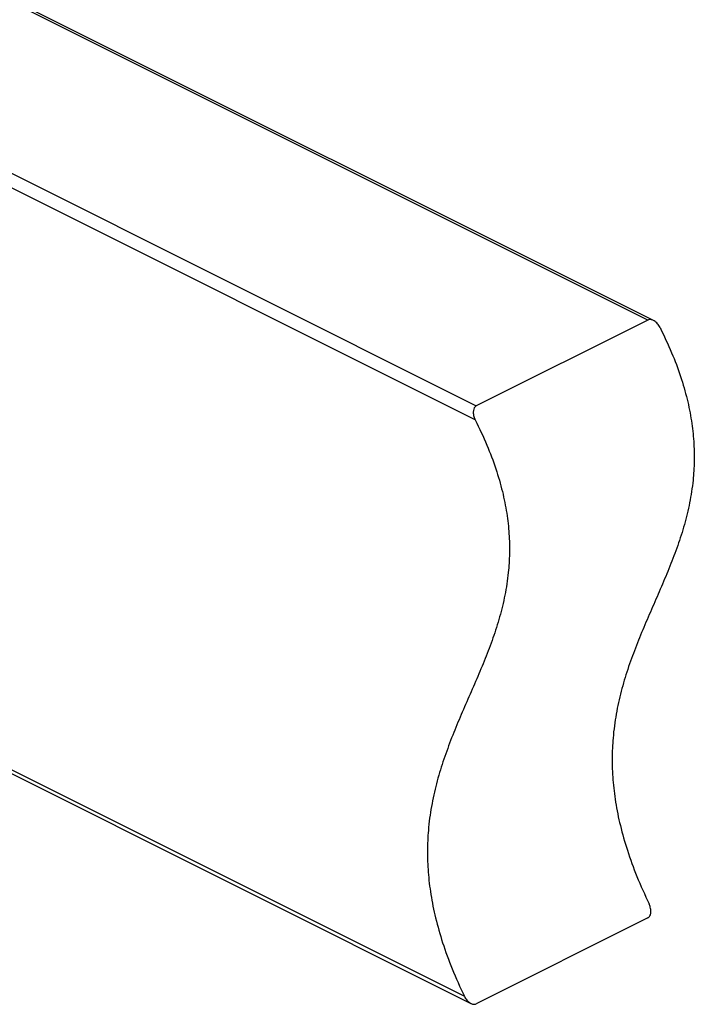
# Model space of a CAD drawing. Units: millimetres. Extents: x -2177 to 977, y -1862 to 2594.
# Drawn here: x 361 to 652, y 87 to 512 of the extents above; entities that cross this region are included whole.
import ezdxf

# ---------------------------------------------------------------- set-up
doc = ezdxf.new("R2010")
doc.units = ezdxf.units.MM
doc.header["$MEASUREMENT"] = 0
doc.layers.get('0').update_dxf_attribs({"linetype": 'CONTINUOUS', "lineweight": 15})

msp = doc.modelspace()

# ---------------------------------------------------------------- linework, layer by layer
at = {"color": 7, "linetype": 'Continuous', "lineweight": 25}
for p, q in [((631.62, 382.36), (-476.84, 936.59)), ((634.02, 382.18), (-475.04, 936.7)), ((-550.84, 899.59), (557.62, 345.36)), ((557.22, 339.23), (-553.69, 894.68)), ((631.62, 382.36), (557.62, 345.36)), ((78.95, 325.7), (555.27, 87.55)), ((81.72, 325.98), (552.48, 90.6)), ((631.62, 124.39), (557.62, 87.39))]:
    msp.add_line(p, q, dxfattribs=at)
for points, knots in [([(636.92, 379.07), (636.57, 379.66), (635.9, 380.79), (634.57, 381.94), (633.34, 382.51), (632.35, 382.63), (631.84, 382.44), (631.62, 382.36)], [0, 0, 0, 0, 0.278043, 0.533535, 0.725699, 0.881125, 1, 1, 1, 1]), ([(636.92, 379.07), (638.64, 375.49), (641.96, 368.56), (645.84, 358.17), (648.7, 348.31), (650.58, 338.91), (651.57, 329.95), (651.76, 321.39), (651.19, 312.51), (649.78, 303.37), (647.48, 294.01), (644.57, 284.93), (641.19, 276.06), (637.51, 267.31), (633.69, 258.58), (629.87, 249.8), (626.22, 240.89), (622.9, 231.75), (620.06, 222.31), (617.87, 212.46), (616.57, 202.77), (616.13, 193.27), (616.45, 184.03), (617.61, 174.32), (619.67, 164.11), (622.75, 153.35), (626.87, 142), (630.37, 134.39), (632.18, 130.44)], [0, 0, 0, 0, 0.0386801, 0.0745987, 0.1084754, 0.1409948, 0.1727688, 0.2043053, 0.2359915, 0.2757575, 0.3164232, 0.3580516, 0.400553, 0.4437343, 0.48734, 0.5310881, 0.5747018, 0.6179418, 0.6606403, 0.7027405, 0.7443409, 0.7780199, 0.8118401, 0.8461901, 0.8815657, 0.9185534, 0.9578037, 1, 1, 1, 1]), ([(557.62, 345.36), (557.38, 345.19), (556.89, 344.85), (556.43, 343.88), (556.26, 342.5), (556.52, 340.83), (557, 339.73), (557.22, 339.23)], [0, 0, 0, 0, 0.151434, 0.302238, 0.508509, 0.777079, 1, 1, 1, 1]), ([(557.22, 339.23), (558.94, 335.64), (562.26, 328.71), (566.14, 318.33), (569, 308.46), (570.88, 299.06), (571.87, 290.1), (572.06, 281.54), (571.49, 272.66), (570.08, 263.52), (567.78, 254.16), (564.87, 245.08), (561.49, 236.21), (557.81, 227.46), (553.99, 218.73), (550.17, 209.96), (546.53, 201.04), (543.2, 191.9), (540.37, 182.46), (538.17, 172.61), (536.87, 162.92), (536.43, 153.42), (536.76, 144.18), (537.91, 134.47), (539.97, 124.26), (543.05, 113.5), (547.17, 102.15), (550.67, 94.54), (552.48, 90.6)], [0, 0, 0, 0, 0.0386801, 0.0745987, 0.1084754, 0.1409948, 0.1727688, 0.2043053, 0.2359915, 0.2757575, 0.3164232, 0.3580516, 0.400553, 0.4437343, 0.48734, 0.5310881, 0.5747018, 0.6179418, 0.6606403, 0.7027405, 0.7443409, 0.7780199, 0.8118401, 0.8461901, 0.8815657, 0.9185534, 0.9578037, 1, 1, 1, 1]), ([(631.62, 124.39), (631.87, 124.56), (632.37, 124.9), (632.85, 125.88), (633.04, 127.27), (632.82, 128.9), (632.38, 129.97), (632.18, 130.44)], [0, 0, 0, 0, 0.156614, 0.312643, 0.520854, 0.784902, 1, 1, 1, 1]), ([(552.48, 90.6), (552.82, 90), (553.46, 88.89), (554.76, 87.76), (555.96, 87.21), (556.92, 87.12), (557.41, 87.31), (557.62, 87.39)], [0, 0, 0, 0, 0.28273, 0.532446, 0.725996, 0.885651, 1, 1, 1, 1])]:
    msp.add_open_spline(points, degree=3, knots=knots, dxfattribs=at)

doc.saveas('drawing.dxf')
